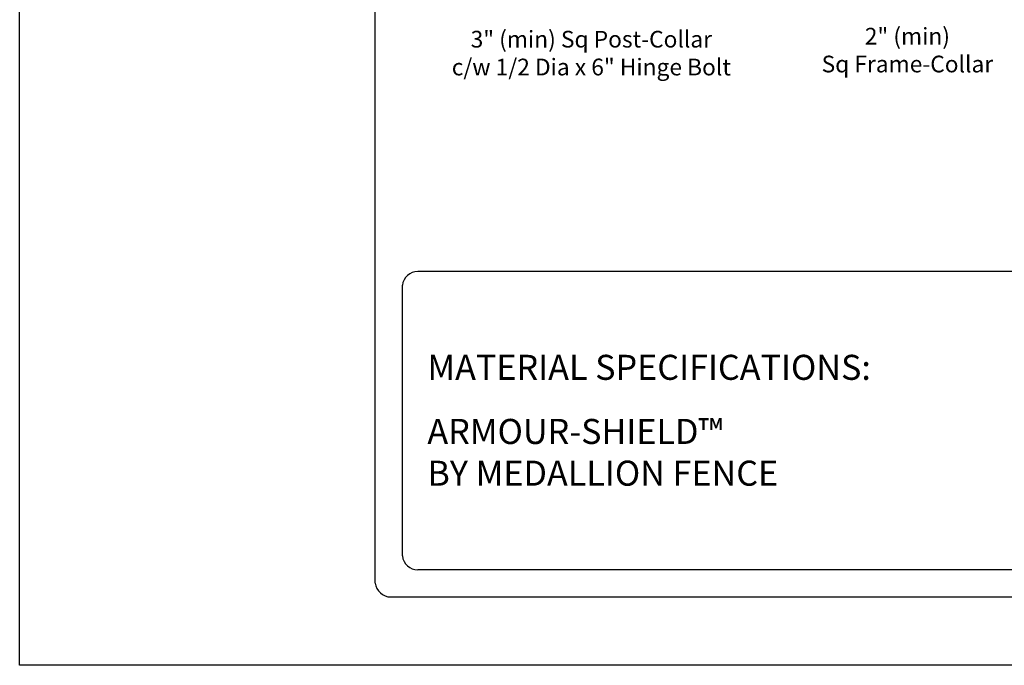
# Model space of a CAD drawing. Units: inches. Extents: x 46 to 600, y 43 to 409.
# Drawn here: x 46 to 164, y 43 to 120 of the extents above; entities that cross this region are included whole.
import ezdxf

# ---------------------------------------------------------------- set-up
doc = ezdxf.new("R2010")
doc.units = ezdxf.units.IN
doc.header["$MEASUREMENT"] = 0
for name, color, linetype in [('3D OBJECT 1', 250, 'Continuous'), ('FORMET OR TEMPLATE 1', 250, 'Continuous'), ('TEXT', 250, 'Continuous')]:
    doc.layers.add(name, color=color, linetype=linetype)
doc.styles.get("Standard").update_dxf_attribs({"font": 'Verdana.ttf'})

msp = doc.modelspace()

# ---------------------------------------------------------------- linework, layer by layer
msp.add_lwpolyline([(45.62, 408.67), (600.36, 408.67), (600.36, 42.98), (45.62, 42.98)], close=True)
at = {"layer": 'FORMET OR TEMPLATE 1'}
for points in [[(88.22, 52.83), (88.22, 402.64)], [(93.32, 90.18), (213.86, 90.18)], [(91.47, 56.08), (91.47, 88.51)], [(213.86, 54.41), (93.33, 54.41)], [(555.9, 51.16), (90.08, 51.16)]]:
    msp.add_lwpolyline(points, dxfattribs=at)
for centre, start, end in [((93.33, 88.3), 89.8709, 173.6116), ((93.33, 56.29), 186.3884, 270.1291), ((90.08, 53.04), 186.3884, 270.1291)]:
    msp.add_arc(centre, 1.87, start, end, dxfattribs=at)

# ---------------------------------------------------------------- texts
at = {"layer": '3D OBJECT 1', "char_height": 2, "attachment_point": 1}
for s, width, heights, insert in [('\\A1;\\pxqc;3" (min) Sq Post-Collar\\Pc/w 1/2 Dia x 6" Hinge Bolt', 38.0223, [6.69], (95.1, 118.99)), ('\\A1;\\pxqc;2" (min)\\PSq Frame-Collar', 40.3541, [0], (131.8, 119.35))]:
    msp.add_mtext_dynamic_manual_height_columns(s, width=width, gutter_width=1, heights=heights, dxfattribs=dict(at, insert=insert))
at = {"layer": 'TEXT', "char_height": 3, "attachment_point": 1}
for s, width, heights, insert in [('{\\fVerdana|b1|i0|c0|p0;MATERIAL SPECIFICATIONS:}', 141.8077, [9.94], (94.47, 80.18)), ('\\pxql;ARMOUR-SHIELD™ \\PBY MEDALLION FENCE', 61.5023, [21.15], (94.47, 72.5))]:
    msp.add_mtext_dynamic_manual_height_columns(s, width=width, gutter_width=1, heights=heights, dxfattribs=dict(at, insert=insert))

doc.saveas('drawing.dxf')
